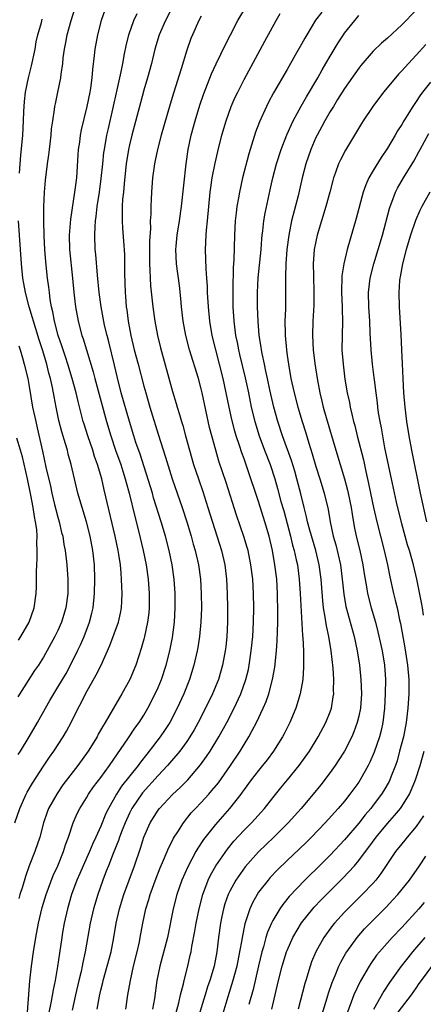
# Model space of a CAD drawing. Units: inches. Extents: x 2514000 to 2517000, y 1560000 to 1563000.
# Drawn here: x 2514912 to 2514968, y 1560380 to 1560517 of the extents above; entities that cross this region are included whole.
import ezdxf

# ---------------------------------------------------------------- set-up
doc = ezdxf.new("R2010")
doc.units = ezdxf.units.IN
doc.header["$MEASUREMENT"] = 0
doc.layers.add('LD25141560_2ft', color=84, linetype='Continuous')

msp = doc.modelspace()

# ---------------------------------------------------------------- linework, layer by layer
at = {"layer": 'LD25141560_2ft'}
for points, elevation in [([(2514911.01, 1560405), (2514911.71, 1560407), (2514912.59, 1560409), (2514912.73, 1560409.27), (2514913.45, 1560410.55), (2514915, 1560412.91), (2514915.84, 1560414.16), (2514916.43, 1560415), (2514917.73, 1560417), (2514918.2, 1560417.8), (2514918.85, 1560419), (2514919.84, 1560421), (2514920.25, 1560421.75), (2514920.86, 1560423), (2514922.36, 1560425.64), (2514923.03, 1560427), (2514924.26, 1560429.74), (2514925.47, 1560433), (2514925.76, 1560434.24), (2514925.9, 1560435), (2514925.92, 1560435.92), (2514925.99, 1560437), (2514925.93, 1560437.93), (2514925.91, 1560439), (2514925.82, 1560439.82), (2514925.74, 1560441), (2514925.53, 1560442.47), (2514925.44, 1560443), (2514925.01, 1560445), (2514923.47, 1560451.47), (2514923.13, 1560453), (2514922.55, 1560455), (2514922.13, 1560456.13), (2514921.87, 1560457), (2514921.18, 1560459), (2514920.66, 1560460.66), (2514920.56, 1560461), (2514919.82, 1560463.82), (2514919.55, 1560465), (2514919, 1560467), (2514918.4, 1560469), (2514918.06, 1560470.06), (2514917.74, 1560471), (2514917.57, 1560471.57), (2514917.07, 1560473), (2514916.54, 1560475), (2514916.31, 1560476.31), (2514916.13, 1560477), (2514915.94, 1560478.06), (2514915.82, 1560479), (2514915.75, 1560479.75), (2514915.57, 1560481), (2514915.31, 1560483.31), (2514915.17, 1560485), (2514915.08, 1560486.92), (2514915.05, 1560489), (2514915.04, 1560490.96), (2514915.13, 1560493), (2514915.29, 1560494.71), (2514915.58, 1560497), (2514915.76, 1560498.24), (2514915.82, 1560499), (2514916.06, 1560501), (2514916.14, 1560501.86), (2514916.3, 1560503), (2514916.56, 1560504.56), (2514916.6, 1560505), (2514916.66, 1560505.34), (2514917.02, 1560507), (2514917.43, 1560509), (2514917.47, 1560509.47), (2514917.69, 1560511), (2514917.76, 1560511.76), (2514917.93, 1560513), (2514918.11, 1560513.89), (2514918.31, 1560515), (2514918.85, 1560517), (2514920.11, 1560521)], 6656), ([(2514923.57, 1560518.43), (2514923.07, 1560517), (2514922.54, 1560515), (2514922.17, 1560513), (2514922.09, 1560512.09), (2514921.84, 1560510.16), (2514921.76, 1560509), (2514921.55, 1560507.55), (2514921.46, 1560507), (2514921.05, 1560505), (2514920.26, 1560501.74), (2514920.13, 1560501), (2514920.01, 1560500.01), (2514919.85, 1560499), (2514919.79, 1560498.21), (2514919.59, 1560495), (2514919.34, 1560493), (2514918.75, 1560489.25), (2514918.58, 1560487), (2514918.63, 1560485), (2514919.05, 1560481), (2514919.23, 1560479), (2514919.45, 1560477), (2514919.82, 1560475), (2514920.36, 1560473), (2514920.53, 1560472.53), (2514921.93, 1560467.93), (2514922.15, 1560467), (2514923.79, 1560461), (2514924.38, 1560459), (2514925.07, 1560457), (2514925.79, 1560455), (2514926.07, 1560454.07), (2514926.41, 1560453), (2514926.52, 1560452.52), (2514926.95, 1560451), (2514927.74, 1560447.74), (2514928.27, 1560445.73), (2514928.93, 1560443), (2514929.33, 1560441), (2514929.59, 1560439), (2514929.73, 1560437), (2514929.74, 1560435), (2514929.69, 1560434.31), (2514929.53, 1560433), (2514929.1, 1560431), (2514929, 1560430.62), (2514928.65, 1560429.35), (2514928.29, 1560428.29), (2514927.88, 1560427), (2514927.03, 1560425), (2514925.93, 1560423), (2514923.62, 1560419), (2514923.38, 1560418.62), (2514922.65, 1560417.35), (2514922.47, 1560417), (2514921.23, 1560415), (2514919.78, 1560413), (2514917.72, 1560410.28), (2514916.89, 1560409.11), (2514915.7, 1560407), (2514915.51, 1560406.49), (2514915.01, 1560405), (2514914.47, 1560403), (2514913.78, 1560401), (2514913.01, 1560398.99), (2514912.49, 1560397.51), (2514912.06, 1560396.06), (2514911.72, 1560395), (2514911.56, 1560394.44)], 6654), ([(2514912.67, 1560377.33), (2514913.08, 1560382.92), (2514913.31, 1560385), (2514913.6, 1560387), (2514913.94, 1560389), (2514914.31, 1560391), (2514914.82, 1560393.18), (2514915.38, 1560395), (2514916.36, 1560397.64), (2514916.98, 1560399), (2514917.8, 1560401), (2514918.09, 1560401.91), (2514918.51, 1560403), (2514919.15, 1560405), (2514919.7, 1560406.3), (2514920.05, 1560407), (2514921, 1560408.5), (2514921.3, 1560409), (2514922, 1560410), (2514923, 1560411.34), (2514924.21, 1560413), (2514926.87, 1560416.87), (2514927.77, 1560418.23), (2514928.33, 1560419), (2514929, 1560420.04), (2514929.57, 1560421), (2514930.6, 1560423), (2514931, 1560423.89), (2514931.46, 1560425), (2514932.13, 1560427), (2514932.64, 1560429), (2514933, 1560430.86), (2514933.28, 1560433), (2514933.38, 1560435), (2514933.36, 1560437), (2514933.22, 1560439), (2514932.94, 1560441), (2514932.55, 1560443), (2514932.04, 1560445), (2514931.44, 1560447), (2514930.37, 1560450.37), (2514930.19, 1560451), (2514928.47, 1560456.47), (2514927.91, 1560458.09), (2514927.62, 1560459), (2514927, 1560461.03), (2514925.86, 1560465), (2514925.27, 1560467.27), (2514924.89, 1560468.89), (2514924.11, 1560472.11), (2514923.87, 1560473), (2514923.52, 1560474.48), (2514923.04, 1560477), (2514922.77, 1560479), (2514922.54, 1560481.46), (2514922.31, 1560484.31), (2514922.23, 1560485), (2514922.15, 1560487), (2514922.19, 1560488.19), (2514922.26, 1560489), (2514922.36, 1560489.64), (2514922.5, 1560491), (2514922.82, 1560493), (2514923.07, 1560494.93), (2514923.27, 1560497), (2514923.44, 1560498.56), (2514923.5, 1560499), (2514923.86, 1560501), (2514924.07, 1560501.93), (2514925.3, 1560507.3), (2514925.84, 1560509.84), (2514926.05, 1560511), (2514926.32, 1560512.32), (2514926.53, 1560513.47), (2514926.92, 1560515), (2514927.63, 1560517), (2514928.05, 1560517.95)], 6652), ([(2514933.05, 1560519), (2514932.01, 1560517), (2514931.15, 1560515), (2514930.55, 1560513), (2514930.05, 1560511), (2514929.51, 1560509), (2514929, 1560507.24), (2514928.52, 1560505.48), (2514927.33, 1560501), (2514927, 1560499.65), (2514926.86, 1560499), (2514926.54, 1560497), (2514926.25, 1560494.25), (2514926.16, 1560493), (2514926.04, 1560492.04), (2514925.98, 1560491), (2514926, 1560490), (2514925.96, 1560489), (2514926.01, 1560488.01), (2514926.18, 1560486.18), (2514926.3, 1560484.3), (2514926.31, 1560483), (2514926.29, 1560481.71), (2514926.38, 1560479), (2514926.44, 1560478.44), (2514926.55, 1560477), (2514926.61, 1560476.61), (2514926.82, 1560475), (2514927.18, 1560473), (2514927.67, 1560471), (2514928.21, 1560469), (2514929, 1560465.96), (2514929.26, 1560465), (2514929.84, 1560463), (2514931, 1560459.25), (2514932.03, 1560456.03), (2514932.97, 1560453.03), (2514934.35, 1560449), (2514935, 1560447), (2514935.61, 1560445), (2514935.9, 1560443.9), (2514936.16, 1560443), (2514936.61, 1560441), (2514936.89, 1560439), (2514937.01, 1560437), (2514937.03, 1560434.97), (2514936.96, 1560433), (2514936.77, 1560431), (2514936.52, 1560429.48), (2514936.43, 1560429), (2514935.98, 1560427), (2514935.38, 1560425), (2514934.59, 1560423), (2514933.67, 1560421), (2514932.61, 1560419), (2514931.98, 1560418.02), (2514931.28, 1560417), (2514929.75, 1560415), (2514929.41, 1560414.59), (2514928.52, 1560413.48), (2514928.19, 1560413), (2514925.91, 1560410.09), (2514925.21, 1560409), (2514924.07, 1560407), (2514923.72, 1560406.28), (2514923, 1560404.55), (2514922.3, 1560403), (2514921.88, 1560402.12), (2514921.42, 1560401), (2514920.52, 1560399), (2514920.08, 1560397.92), (2514919.67, 1560397), (2514918.92, 1560395), (2514918.34, 1560393), (2514917.9, 1560391), (2514917.67, 1560389.67), (2514917.55, 1560389), (2514917.22, 1560386.78), (2514916.96, 1560384.96), (2514916.62, 1560383), (2514916.33, 1560381.67), (2514916.09, 1560380.09), (2514915.72, 1560378.28)], 6650), ([(2514922.51, 1560379), (2514922.8, 1560380.8), (2514923, 1560381.66), (2514923.28, 1560382.72), (2514923.34, 1560383), (2514923.91, 1560385), (2514924.43, 1560387), (2514924.81, 1560389), (2514925.15, 1560391), (2514925.6, 1560393), (2514926.22, 1560395), (2514927.71, 1560399), (2514928.55, 1560401.45), (2514929, 1560403), (2514929.88, 1560405), (2514931, 1560406.77), (2514931.17, 1560407), (2514933, 1560408.96), (2514934.06, 1560409.94), (2514935.12, 1560411), (2514936.93, 1560413.07), (2514937.77, 1560414.23), (2514938.28, 1560415), (2514939.49, 1560417), (2514940.58, 1560419), (2514941.6, 1560421), (2514942.52, 1560423), (2514943.24, 1560425), (2514943.59, 1560426.41), (2514943.71, 1560427), (2514944, 1560429), (2514944.2, 1560431), (2514944.31, 1560433), (2514944.35, 1560435), (2514944.32, 1560437), (2514944.2, 1560439), (2514943.95, 1560441), (2514943.54, 1560443), (2514943.43, 1560443.43), (2514942.98, 1560444.98), (2514941.95, 1560447.95), (2514940.49, 1560452.49), (2514939.48, 1560455.48), (2514939.03, 1560457), (2514938.48, 1560459), (2514938.18, 1560460.18), (2514937.14, 1560465), (2514937, 1560465.57), (2514936.61, 1560467), (2514935.37, 1560471), (2514934.85, 1560473), (2514934.48, 1560475), (2514934.26, 1560477), (2514934.18, 1560478.18), (2514933.99, 1560479.99), (2514933.58, 1560483), (2514933.46, 1560485), (2514933.5, 1560485.5), (2514933.64, 1560487), (2514933.98, 1560489), (2514934.27, 1560491), (2514934.91, 1560497), (2514935.21, 1560499), (2514935.63, 1560501), (2514936.17, 1560503), (2514936.83, 1560505.17), (2514937.33, 1560506.67), (2514938.45, 1560509.55), (2514939.08, 1560510.92), (2514940.38, 1560513.62), (2514941.09, 1560515), (2514942.14, 1560517), (2514943.33, 1560519)], 6646), ([(2514926.48, 1560379), (2514926.77, 1560381), (2514927.12, 1560383), (2514927.57, 1560385), (2514928.06, 1560387), (2514928.38, 1560388.38), (2514928.51, 1560389), (2514928.87, 1560391), (2514929.29, 1560393), (2514929.69, 1560394.31), (2514929.89, 1560395), (2514930.73, 1560397.27), (2514931.3, 1560398.7), (2514931.77, 1560399.77), (2514932.47, 1560401.53), (2514933, 1560402.51), (2514933.16, 1560402.84), (2514933.75, 1560403.75), (2514934.52, 1560405), (2514935.63, 1560406.37), (2514936.21, 1560407), (2514937, 1560407.81), (2514938.08, 1560409), (2514938.51, 1560409.49), (2514939.4, 1560410.6), (2514941.08, 1560413), (2514942.43, 1560415), (2514943, 1560415.95), (2514943.65, 1560417), (2514944.14, 1560417.86), (2514944.71, 1560419), (2514945.67, 1560421), (2514946.07, 1560421.93), (2514946.43, 1560423), (2514946.96, 1560425), (2514947.27, 1560426.73), (2514947.51, 1560429), (2514947.62, 1560430.38), (2514947.64, 1560431.64), (2514947.7, 1560433), (2514947.71, 1560434.29), (2514947.65, 1560437), (2514947.54, 1560439), (2514947.3, 1560441), (2514946.94, 1560443), (2514946.47, 1560445), (2514945.9, 1560447), (2514945, 1560449.84), (2514943.44, 1560454.56), (2514943, 1560455.78), (2514942.66, 1560456.66), (2514942.35, 1560457.65), (2514941.88, 1560459), (2514941.68, 1560459.68), (2514941.27, 1560461.27), (2514940.89, 1560463), (2514940.5, 1560465), (2514940.08, 1560467), (2514939.58, 1560469), (2514939.03, 1560471), (2514938.52, 1560473), (2514938.2, 1560475), (2514938.01, 1560477), (2514937.91, 1560479), (2514937.87, 1560479.87), (2514937.8, 1560481), (2514937.69, 1560482.31), (2514937.66, 1560483.66), (2514937.59, 1560485), (2514937.69, 1560487), (2514937.75, 1560487.74), (2514937.88, 1560489), (2514938.27, 1560493), (2514938.34, 1560493.66), (2514938.56, 1560495), (2514938.95, 1560497.05), (2514939.31, 1560498.69), (2514939.9, 1560501), (2514940.48, 1560503), (2514941.19, 1560505), (2514941.74, 1560506.26), (2514942.1, 1560507), (2514943, 1560508.74), (2514945.9, 1560514.1), (2514947.49, 1560517), (2514948.03, 1560517.97)], 6644), ([(2514953.84, 1560518.16), (2514952.98, 1560517.02), (2514951.73, 1560515), (2514951.47, 1560514.53), (2514951, 1560513.66), (2514950.14, 1560512.14), (2514949, 1560510.15), (2514947.1, 1560506.9), (2514946.4, 1560505.6), (2514946.1, 1560505), (2514945.14, 1560502.86), (2514944.59, 1560501.41), (2514943.65, 1560498.35), (2514942.77, 1560495), (2514942.33, 1560493), (2514942.21, 1560492.21), (2514941.99, 1560491), (2514941.88, 1560490.12), (2514941.77, 1560489), (2514941.65, 1560487), (2514941.56, 1560483.56), (2514941.48, 1560482.52), (2514941.43, 1560479.43), (2514941.41, 1560479), (2514941.44, 1560477), (2514941.56, 1560475), (2514941.8, 1560473), (2514942.02, 1560472.02), (2514942.21, 1560471), (2514942.37, 1560470.37), (2514943.13, 1560467.13), (2514943.59, 1560465), (2514944, 1560463), (2514944.48, 1560461), (2514945.1, 1560459), (2514945.84, 1560457), (2514946.61, 1560455), (2514947.29, 1560453), (2514947.67, 1560451.67), (2514948.14, 1560449.86), (2514948.52, 1560448.52), (2514949.48, 1560445), (2514949.77, 1560443.77), (2514950, 1560443), (2514950.28, 1560441.72), (2514950.43, 1560441), (2514950.68, 1560439), (2514950.82, 1560437), (2514951.14, 1560431.14), (2514951.18, 1560430.82), (2514951.26, 1560429), (2514951.27, 1560427.27), (2514951.29, 1560427), (2514951.29, 1560426.71), (2514951.17, 1560425), (2514950.83, 1560423), (2514950.23, 1560421), (2514949.38, 1560419), (2514948.57, 1560417.43), (2514948.34, 1560417), (2514947.09, 1560415), (2514946.2, 1560413.8), (2514945.57, 1560413), (2514945, 1560412.32), (2514944, 1560411), (2514943, 1560409.65), (2514942.74, 1560409.26), (2514942.54, 1560409), (2514940.95, 1560407), (2514939, 1560404.78), (2514937.34, 1560402.66), (2514936.54, 1560401.46), (2514936.28, 1560401), (2514935.13, 1560398.87), (2514934.32, 1560397), (2514933.63, 1560395), (2514933.1, 1560393), (2514932.29, 1560389), (2514931.23, 1560385), (2514930.84, 1560383), (2514930.47, 1560380.47), (2514930.21, 1560379)], 6642), ([(2514967, 1560518.41), (2514965, 1560516.38), (2514963, 1560514.53), (2514962.18, 1560513.82), (2514961, 1560512.7), (2514959.29, 1560510.71), (2514959, 1560510.33), (2514957, 1560507.48), (2514956.05, 1560505.95), (2514955.45, 1560505), (2514955, 1560504.27), (2514954.27, 1560503), (2514953.83, 1560502.17), (2514953.18, 1560501), (2514953, 1560500.63), (2514952.29, 1560499), (2514951.63, 1560497), (2514951.12, 1560495), (2514950.53, 1560492.53), (2514949.63, 1560489), (2514949.22, 1560487), (2514948.96, 1560485), (2514948.82, 1560483), (2514948.79, 1560481.21), (2514948.76, 1560480.76), (2514948.78, 1560479), (2514948.75, 1560477.25), (2514948.75, 1560476.75), (2514948.69, 1560475), (2514948.71, 1560473.29), (2514948.72, 1560473), (2514948.9, 1560471), (2514949, 1560470.24), (2514949.18, 1560469), (2514949.53, 1560467), (2514949.97, 1560465), (2514950.48, 1560463), (2514951.08, 1560461), (2514951.55, 1560459.55), (2514952.02, 1560457.98), (2514952.49, 1560456.49), (2514953, 1560454.75), (2514953.58, 1560453), (2514954.19, 1560451), (2514954.71, 1560448.71), (2514955, 1560447), (2514955.44, 1560445), (2514955.79, 1560443.79), (2514956.44, 1560441), (2514956.7, 1560439), (2514956.89, 1560436.89), (2514957.19, 1560435.19), (2514958.36, 1560431), (2514958.79, 1560429), (2514959.1, 1560427), (2514959.3, 1560425), (2514959.36, 1560423), (2514959.22, 1560421), (2514959, 1560419.89), (2514958.79, 1560419), (2514958.32, 1560417.68), (2514958.02, 1560417), (2514957, 1560415.02), (2514956.23, 1560413.77), (2514955.7, 1560413), (2514955, 1560412.02), (2514953.69, 1560410.31), (2514952.63, 1560409), (2514950.95, 1560407), (2514949.16, 1560405), (2514947.13, 1560403), (2514945, 1560400.94), (2514943.14, 1560398.86), (2514941.82, 1560397), (2514941, 1560395.47), (2514940.78, 1560395), (2514940.32, 1560393.68), (2514940.12, 1560393), (2514939.91, 1560391.91), (2514939.71, 1560391), (2514939.44, 1560389), (2514939.21, 1560387), (2514938.82, 1560385), (2514938.22, 1560383), (2514937.91, 1560382.09), (2514937.58, 1560381), (2514936.49, 1560377.51)], 6638), ([(2514911.66, 1560495.66), (2514911.82, 1560498.18), (2514912.02, 1560500.02), (2514912.1, 1560501), (2514912.22, 1560503), (2514912.28, 1560504.28), (2514912.29, 1560505), (2514912.33, 1560505.67), (2514912.47, 1560507), (2514912.89, 1560509), (2514913.34, 1560510.66), (2514913.84, 1560513), (2514914, 1560514), (2514914.23, 1560515), (2514914.71, 1560516.71), (2514914.82, 1560517.18)], 6658), ([(2514937, 1560517.59), (2514936.69, 1560517), (2514935.78, 1560515), (2514935.55, 1560514.45), (2514935, 1560512.83), (2514934.22, 1560510.22), (2514933.16, 1560506.84), (2514932.7, 1560505.3), (2514931.43, 1560501), (2514930.89, 1560499), (2514930.57, 1560497.43), (2514930.47, 1560497), (2514930.21, 1560495), (2514930.07, 1560493), (2514930.03, 1560492.03), (2514929.96, 1560491), (2514929.97, 1560489.97), (2514929.89, 1560489), (2514929.93, 1560487.93), (2514929.8, 1560486.2), (2514929.79, 1560483), (2514929.85, 1560482.15), (2514929.87, 1560481), (2514929.93, 1560479.93), (2514930.26, 1560477), (2514930.53, 1560475), (2514930.9, 1560473), (2514931.31, 1560471.31), (2514933, 1560465.2), (2514933.52, 1560463.52), (2514933.67, 1560463), (2514933.99, 1560461.99), (2514934.26, 1560461), (2514934.44, 1560460.44), (2514934.81, 1560459), (2514935.36, 1560457), (2514935.95, 1560455), (2514936.61, 1560453), (2514937.22, 1560451.22), (2514937.95, 1560449), (2514939.85, 1560443), (2514940.29, 1560441), (2514940.52, 1560439), (2514940.62, 1560437), (2514940.68, 1560435), (2514940.68, 1560433), (2514940.59, 1560431), (2514940.44, 1560429.56), (2514940.37, 1560429), (2514939.99, 1560427), (2514939.4, 1560425), (2514938.59, 1560423), (2514937.61, 1560421), (2514936.57, 1560419), (2514936.02, 1560417.98), (2514935.44, 1560417), (2514935, 1560416.34), (2514934.03, 1560415), (2514932.29, 1560413), (2514931, 1560411.62), (2514928.84, 1560409.16), (2514927.34, 1560407), (2514927, 1560406.34), (2514926.38, 1560405), (2514925.97, 1560403.97), (2514925.61, 1560403), (2514925.47, 1560402.53), (2514924.73, 1560400.73), (2514924.06, 1560399), (2514923.77, 1560398.23), (2514923.29, 1560397), (2514922.58, 1560395), (2514921.98, 1560393), (2514921.52, 1560391), (2514920.83, 1560387), (2514920.5, 1560385.5), (2514920.42, 1560385), (2514920.25, 1560384.25), (2514919.93, 1560383), (2514919.46, 1560381), (2514919, 1560378.85)], 6648), ([(2514933.5, 1560378.5), (2514933.88, 1560379.88), (2514934.13, 1560381), (2514934.53, 1560382.53), (2514934.62, 1560383), (2514935.14, 1560385), (2514935.49, 1560386.51), (2514935.6, 1560387), (2514935.71, 1560387.71), (2514936.14, 1560389.86), (2514936.32, 1560391), (2514936.72, 1560393), (2514937.23, 1560395), (2514937.97, 1560397), (2514938.3, 1560397.7), (2514939.03, 1560399), (2514940.67, 1560401.33), (2514941.58, 1560402.42), (2514943, 1560403.96), (2514944.02, 1560405), (2514945.82, 1560407), (2514947, 1560408.49), (2514948.13, 1560409.87), (2514949.07, 1560411), (2514950.68, 1560413), (2514952.11, 1560415), (2514953.34, 1560417), (2514954.4, 1560419), (2514955, 1560420.49), (2514955.18, 1560421), (2514955.44, 1560422.56), (2514955.5, 1560423), (2514955.48, 1560423.48), (2514955.5, 1560425), (2514955.4, 1560426.6), (2514955.15, 1560429), (2514954.8, 1560431), (2514954.47, 1560432.47), (2514954.32, 1560433.68), (2514954.09, 1560435), (2514953.97, 1560435.97), (2514953.74, 1560439), (2514953.47, 1560441), (2514952.99, 1560443), (2514952.16, 1560445.84), (2514951.85, 1560447), (2514951.71, 1560447.71), (2514951.36, 1560449), (2514950.9, 1560450.9), (2514950.36, 1560453), (2514950.06, 1560454.06), (2514949.59, 1560455.59), (2514948.35, 1560459), (2514947.69, 1560461), (2514947.13, 1560463), (2514946.58, 1560465.42), (2514946.24, 1560467), (2514946.04, 1560468.04), (2514945.82, 1560469), (2514945.51, 1560470.49), (2514945.43, 1560471), (2514945.38, 1560471.38), (2514945.11, 1560473), (2514944.94, 1560475), (2514944.87, 1560477), (2514944.86, 1560479), (2514944.95, 1560481.05), (2514945.36, 1560485), (2514945.47, 1560486.53), (2514945.52, 1560487), (2514945.61, 1560487.61), (2514945.76, 1560489), (2514945.93, 1560490.07), (2514946.65, 1560493.35), (2514947.02, 1560495), (2514947.53, 1560497), (2514948.16, 1560499), (2514948.96, 1560501.04), (2514949.85, 1560503), (2514950.96, 1560505.04), (2514951.69, 1560506.31), (2514953.26, 1560509), (2514953.89, 1560510.11), (2514954.42, 1560511), (2514955, 1560512.01), (2514956.12, 1560513.88), (2514956.86, 1560515), (2514957, 1560515.2), (2514958.43, 1560517), (2514959, 1560517.69)], 6640), ([(2514968.35, 1560513.65), (2514967, 1560512.14), (2514965.92, 1560511), (2514965, 1560509.96), (2514964.52, 1560509.48), (2514964.1, 1560509), (2514962.45, 1560507), (2514960.97, 1560505), (2514959.62, 1560503), (2514959.38, 1560502.62), (2514957.13, 1560498.87), (2514956.45, 1560497.55), (2514956.19, 1560497), (2514955.77, 1560495.77), (2514955.47, 1560495), (2514955.36, 1560494.64), (2514954.95, 1560493), (2514954.42, 1560491), (2514953.19, 1560487), (2514953, 1560486.12), (2514952.78, 1560485), (2514952.64, 1560483), (2514952.66, 1560481.34), (2514952.74, 1560479), (2514952.73, 1560477.27), (2514952.59, 1560475), (2514952.52, 1560473), (2514952.64, 1560471), (2514952.87, 1560469.13), (2514953.18, 1560467), (2514953.55, 1560465), (2514953.85, 1560463.85), (2514954.04, 1560463), (2514954.44, 1560461.56), (2514955.8, 1560457), (2514957.02, 1560453.02), (2514957.44, 1560451.44), (2514957.53, 1560451), (2514957.92, 1560449), (2514958.06, 1560448.06), (2514958.37, 1560446.37), (2514958.65, 1560445), (2514959.14, 1560443), (2514959.58, 1560441), (2514959.76, 1560439.76), (2514960.08, 1560437.92), (2514960.21, 1560437), (2514960.72, 1560435), (2514961.31, 1560433), (2514961.67, 1560431.67), (2514962.26, 1560429), (2514962.57, 1560427), (2514962.71, 1560425), (2514962.7, 1560423), (2514962.59, 1560421), (2514962.35, 1560419), (2514962.11, 1560417.89), (2514961.89, 1560417), (2514961.16, 1560414.84), (2514960.55, 1560413.45), (2514960.32, 1560413), (2514959.21, 1560411), (2514959, 1560410.69), (2514957.77, 1560409), (2514957, 1560408.02), (2514956.14, 1560407), (2514954.32, 1560405), (2514952.39, 1560403), (2514951.69, 1560402.31), (2514950.68, 1560401.32), (2514949, 1560399.72), (2514947.62, 1560398.38), (2514946.64, 1560397.36), (2514946.33, 1560397), (2514945, 1560395.3), (2514944.8, 1560395), (2514944.16, 1560393.84), (2514943.79, 1560393), (2514943.1, 1560390.9), (2514942.71, 1560389), (2514942.67, 1560388.67), (2514942.37, 1560387), (2514941.97, 1560385), (2514941.42, 1560383), (2514940.71, 1560380.71), (2514939.59, 1560377)], 6636), ([(2514969, 1560508.38), (2514967.91, 1560507), (2514967.52, 1560506.48), (2514967, 1560505.68), (2514966.54, 1560505), (2514965.3, 1560503), (2514965, 1560502.49), (2514964.41, 1560501.59), (2514964.08, 1560501), (2514963, 1560499.18), (2514962.12, 1560497.88), (2514961, 1560496.06), (2514960.39, 1560495), (2514959.96, 1560494.04), (2514959.61, 1560493), (2514958.65, 1560489.35), (2514957.39, 1560485), (2514956.93, 1560483), (2514956.65, 1560481.35), (2514956.57, 1560479), (2514956.68, 1560477), (2514956.68, 1560476.68), (2514956.74, 1560475), (2514956.67, 1560473), (2514956.65, 1560471), (2514956.8, 1560469), (2514957.07, 1560466.93), (2514957.39, 1560465), (2514957.68, 1560463.68), (2514957.8, 1560463), (2514958.05, 1560462.05), (2514958.28, 1560461), (2514958.44, 1560460.44), (2514958.79, 1560459), (2514959.64, 1560455.64), (2514959.98, 1560454.02), (2514960.36, 1560452.36), (2514960.63, 1560451), (2514961.05, 1560449), (2514961.53, 1560447), (2514962.55, 1560443), (2514963, 1560441), (2514963.34, 1560439.34), (2514963.86, 1560437), (2514964.09, 1560436.09), (2514964.33, 1560435), (2514964.67, 1560433.33), (2514964.8, 1560432.8), (2514965.43, 1560429.43), (2514965.8, 1560427), (2514965.96, 1560425), (2514965.96, 1560423), (2514965.84, 1560421), (2514965.61, 1560419), (2514965.22, 1560417), (2514964.7, 1560415), (2514964.33, 1560413.67), (2514964.1, 1560413), (2514963.53, 1560411.53), (2514963.34, 1560411), (2514963.23, 1560410.77), (2514962.5, 1560409.5), (2514962.18, 1560409), (2514961, 1560407.44), (2514960.66, 1560407), (2514959.9, 1560406.1), (2514959, 1560404.94), (2514957, 1560402.61), (2514955, 1560400.48), (2514953, 1560398.49), (2514952.24, 1560397.76), (2514951.48, 1560397), (2514949.29, 1560394.71), (2514948.39, 1560393.61), (2514947.97, 1560393), (2514947, 1560391.35), (2514946.82, 1560391), (2514946.27, 1560389.73), (2514946.04, 1560389), (2514945.68, 1560387.68), (2514945.47, 1560387), (2514945, 1560385.05), (2514944.25, 1560381.75), (2514943.66, 1560379.66)], 6634), ([(2514968.02, 1560433.98), (2514967.9, 1560435), (2514967.77, 1560435.77), (2514967.1, 1560439), (2514966.63, 1560441), (2514966.06, 1560443), (2514965.8, 1560443.8), (2514965.46, 1560445), (2514965, 1560446.71), (2514964.27, 1560449.73), (2514963.56, 1560453), (2514962.65, 1560457.35), (2514962.33, 1560459), (2514962.15, 1560460.15), (2514961.98, 1560461), (2514961.77, 1560462.23), (2514961.66, 1560463), (2514961.6, 1560463.6), (2514961.4, 1560465), (2514961.18, 1560466.82), (2514961.16, 1560467.16), (2514960.93, 1560469), (2514960.72, 1560471), (2514960.61, 1560472.61), (2514960.6, 1560473.4), (2514960.53, 1560475), (2514960.41, 1560477), (2514960.36, 1560479), (2514960.59, 1560481), (2514961.1, 1560483), (2514961.71, 1560485), (2514962.29, 1560487), (2514963.27, 1560490.73), (2514963.36, 1560491), (2514963.61, 1560491.61), (2514964.11, 1560493), (2514964.41, 1560493.59), (2514965.23, 1560495), (2514966.67, 1560497.33), (2514967.37, 1560498.63), (2514967.55, 1560499), (2514968.78, 1560501.22)], 6632), ([(2514968.89, 1560493), (2514967.79, 1560491), (2514967.52, 1560490.48), (2514966.93, 1560489.07), (2514966.21, 1560487), (2514965.61, 1560485), (2514965.1, 1560483), (2514964.78, 1560481.22), (2514964.73, 1560481), (2514964.7, 1560480.7), (2514964.59, 1560479), (2514964.64, 1560477), (2514964.85, 1560473.15), (2514964.98, 1560471), (2514965.07, 1560469.07), (2514965.14, 1560467), (2514965.25, 1560465), (2514965.42, 1560463), (2514965.65, 1560461), (2514965.96, 1560459), (2514966.35, 1560457), (2514967.55, 1560451), (2514968.43, 1560447)], 6630), ([(2514911.47, 1560414.53), (2514911.78, 1560415), (2514912.99, 1560417), (2514914.15, 1560419), (2514915.27, 1560421), (2514915.91, 1560422.08), (2514916.43, 1560423), (2514917, 1560423.92), (2514917.65, 1560425), (2514918.15, 1560425.85), (2514918.78, 1560427), (2514919.77, 1560429), (2514920.16, 1560429.84), (2514920.66, 1560431), (2514921.42, 1560433), (2514921.75, 1560434.25), (2514921.93, 1560435), (2514922.14, 1560437), (2514922.18, 1560439), (2514922.12, 1560441), (2514921.91, 1560443), (2514921.52, 1560445), (2514921, 1560447), (2514920.39, 1560449), (2514919.81, 1560451), (2514919.32, 1560453), (2514918.87, 1560455), (2514918.46, 1560456.46), (2514918.34, 1560457), (2514918.09, 1560457.91), (2514917.57, 1560459.57), (2514917.16, 1560461.16), (2514916.76, 1560463), (2514916.48, 1560464.48), (2514916.26, 1560465.74), (2514915.99, 1560467), (2514915.77, 1560467.77), (2514915.48, 1560469), (2514914.88, 1560471), (2514914.41, 1560472.41), (2514913.61, 1560475), (2514913.49, 1560475.49), (2514913.01, 1560477), (2514912.5, 1560479), (2514912.28, 1560480.28), (2514912.13, 1560481), (2514911.91, 1560483), (2514911.53, 1560489)], 6658), ([(2514911.57, 1560471.57), (2514911.76, 1560471), (2514912.08, 1560469.92), (2514912.32, 1560469), (2514912.8, 1560467), (2514913, 1560465.92), (2514913.49, 1560463), (2514913.91, 1560461), (2514914.13, 1560460.13), (2514914.87, 1560456.87), (2514915.35, 1560454.65), (2514915.97, 1560451.97), (2514916.18, 1560451), (2514916.56, 1560449.44), (2514916.72, 1560448.72), (2514917, 1560447.67), (2514917.2, 1560447), (2514917.53, 1560445.53), (2514917.68, 1560445), (2514917.85, 1560443.85), (2514918.02, 1560443), (2514918.16, 1560441.84), (2514918.24, 1560441), (2514918.38, 1560439), (2514918.38, 1560437), (2514918.14, 1560435), (2514917.53, 1560433), (2514917, 1560431.82), (2514916.59, 1560431), (2514915, 1560428.1), (2514914.29, 1560427), (2514913.76, 1560426.24), (2514911.43, 1560422.57)], 6660), ([(2514911.53, 1560430.47), (2514911.85, 1560431), (2514912.98, 1560433), (2514913.71, 1560435), (2514914, 1560437), (2514914.03, 1560437.97), (2514914.03, 1560439), (2514914.01, 1560440.01), (2514914.07, 1560441), (2514914.14, 1560441.86), (2514914.13, 1560443), (2514914.08, 1560444.08), (2514914.11, 1560445), (2514914.05, 1560445.96), (2514913.9, 1560447), (2514913.75, 1560447.75), (2514913.57, 1560449), (2514913.25, 1560450.75), (2514912.78, 1560453), (2514912.07, 1560456.07), (2514911.81, 1560457), (2514911.3, 1560458.7)], 6662), ([(2514946.87, 1560379), (2514947.79, 1560383), (2514948.32, 1560385), (2514948.93, 1560387), (2514949, 1560387.17), (2514949.79, 1560389), (2514951, 1560391.03), (2514952.58, 1560393), (2514952.77, 1560393.23), (2514953.75, 1560394.25), (2514954.47, 1560395), (2514956.75, 1560397.25), (2514958.39, 1560399), (2514959, 1560399.72), (2514959.94, 1560401), (2514960.4, 1560401.6), (2514961.41, 1560403), (2514963, 1560404.9), (2514964, 1560406), (2514964.8, 1560407), (2514965, 1560407.29), (2514966.06, 1560409), (2514966.37, 1560409.63), (2514966.93, 1560411), (2514967.58, 1560413), (2514968.12, 1560415)], 6632), ([(2514968.05, 1560405.95), (2514967, 1560404.46), (2514965.77, 1560403), (2514965.43, 1560402.57), (2514965, 1560402.05), (2514964.14, 1560401), (2514963, 1560399.32), (2514962.09, 1560397.91), (2514961.37, 1560397), (2514961, 1560396.58), (2514959.49, 1560395), (2514957.46, 1560393), (2514957, 1560392.52), (2514955.63, 1560391), (2514955.34, 1560390.66), (2514954.48, 1560389.52), (2514954.12, 1560389), (2514952.99, 1560387), (2514952.41, 1560385.59), (2514952.21, 1560385), (2514951.59, 1560383), (2514951.45, 1560382.55), (2514950.52, 1560379)], 6630), ([(2514953.86, 1560378.14), (2514954.59, 1560380.59), (2514954.77, 1560381.23), (2514955.27, 1560382.73), (2514955.69, 1560383.69), (2514956.22, 1560385), (2514956.47, 1560385.53), (2514957.19, 1560386.81), (2514957.32, 1560387), (2514958.77, 1560389), (2514959.81, 1560390.19), (2514960.6, 1560391), (2514962.8, 1560393.2), (2514963.76, 1560394.24), (2514964.44, 1560395), (2514966.06, 1560397), (2514967.47, 1560399), (2514968.35, 1560400.35)], 6628), ([(2514968.14, 1560393.86), (2514967.39, 1560393), (2514965, 1560390.4), (2514963.66, 1560389), (2514961.88, 1560387), (2514961.49, 1560386.51), (2514960.66, 1560385.34), (2514960.45, 1560385), (2514959.17, 1560382.83), (2514958.32, 1560381), (2514957.95, 1560379.95), (2514957.41, 1560378.59)], 6626), ([(2514968.23, 1560389), (2514966.5, 1560387), (2514965.83, 1560386.17), (2514964.92, 1560385), (2514963.3, 1560382.7), (2514962.5, 1560381.5), (2514961.04, 1560378.96)], 6624), ([(2514964.05, 1560377.95), (2514966.34, 1560381), (2514967, 1560381.92), (2514967.43, 1560382.57), (2514967.76, 1560383), (2514969.99, 1560386.01)], 6622)]:
    msp.add_lwpolyline(points, dxfattribs=dict(at, elevation=elevation))

doc.saveas('drawing.dxf')
